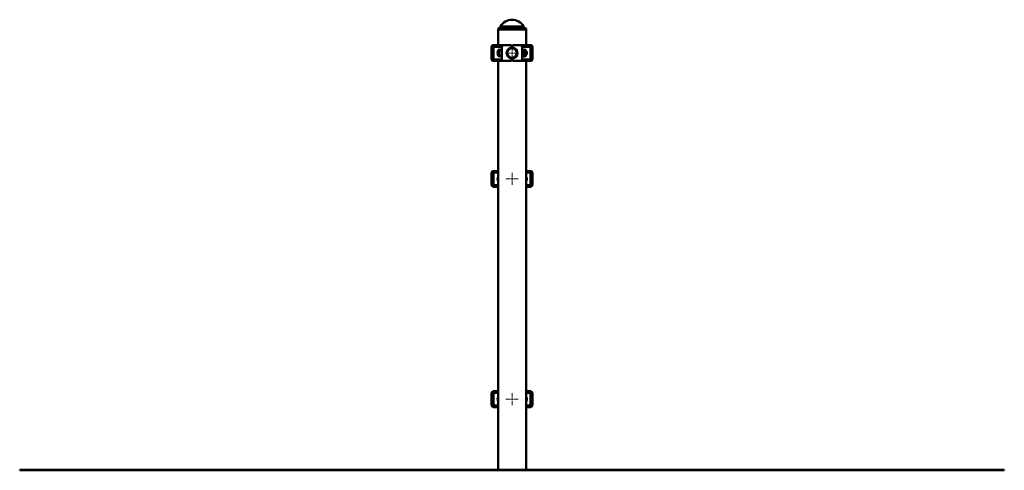
# Paper-space layout 'Лист1' of a CAD drawing. Units: millimetres. Extents: x -6060 to 5974, y -3 to 7334.
# Drawn here: x 2844 to 5974, y 5902 to 7334 of the extents above; entities that cross this region are included whole.
import ezdxf

# ---------------------------------------------------------------- set-up
doc = ezdxf.new("R2010")
doc.units = ezdxf.units.MM

# ---------------------------------------------------------------- blocks, each defined once
blk = doc.blocks.new('SW_CENTERMARKSYMBOL_17')
at = {"color": 0, "linetype": 'Continuous', "lineweight": 18}
for p, q in [((-5, 0), (-19.2, 0)), ((0, 0), (-2.5, 0)), ((0, 5), (0, 19.2)), ((0, 0), (0, 2.5)), ((0, 0), (0, -2.5)), ((0, 0), (2.5, 0)), ((5, 0), (19.2, 0)), ((0, -5), (0, -19.2))]:
    blk.add_line(p, q, dxfattribs=at)
blk = doc.blocks.new('SW_CENTERMARKSYMBOL_18')
at = {"color": 0, "linetype": 'Continuous', "lineweight": 18}
for p, q in [((-5, 0), (-19.2, 0)), ((0, 0), (-2.5, 0)), ((0, 5), (0, 19.2)), ((0, 0), (0, 2.5)), ((0, 0), (0, -2.5)), ((0, 0), (2.5, 0)), ((5, 0), (19.2, 0)), ((0, -5), (0, -19.2))]:
    blk.add_line(p, q, dxfattribs=at)
blk = doc.blocks.new('SW_CENTERMARKSYMBOL_19')
at = {"color": 0, "linetype": 'Continuous', "lineweight": 18}
for p, q in [((-5, 0), (-19.2, 0)), ((0, 0), (-2.5, 0)), ((0, 5), (0, 19.2)), ((0, 0), (0, 2.5)), ((0, 0), (0, -2.5)), ((0, 0), (2.5, 0)), ((5, 0), (19.2, 0)), ((0, -5), (0, -19.2))]:
    blk.add_line(p, q, dxfattribs=at)

psp = doc.layouts.new('Лист1')

# ---------------------------------------------------------------- linework, layer by layer
at = {"color": 7, "linetype": 'Continuous', "lineweight": 50}
for p, q in [((4368.5, 7308.8), (4364.1, 7306.2)), ((4364.1, 7306.2), (4364.1, 7303.2)), ((4408.6, 7306.2), (4364.1, 7306.2)), ((4364.1, 7303.2), (4364.1, 7253.2)), ((4364.1, 7303.2), (4453.1, 7303.2)), ((4408.6, 7303.2), (4364.1, 7303.2)), ((4453.1, 7306.2), (4408.6, 7306.2)), ((4453.1, 7303.2), (4408.6, 7303.2)), ((4453.1, 7306.2), (4448.6, 7308.8)), ((4453.1, 7303.2), (4453.1, 7306.2)), ((4453.1, 7253.2), (4453.1, 7303.2)), ((4343.6, 7248.2), (4343.6, 7208.2)), ((4348.6, 7253.2), (4354.2, 7253.2)), ((4349.7, 7208.2), (4349.7, 7248.2)), ((4376.6, 7248.2), (4349.7, 7248.2)), ((4354.2, 7253.2), (4382.1, 7253.2)), ((4365.6, 7235), (4365.6, 7235.2)), ((4365.6, 7221.2), (4365.6, 7235)), ((4375.6, 7236.2), (4366.6, 7236.2)), ((4375.6, 7237.2), (4368.6, 7239.1)), ((4375.6, 7219.2), (4375.6, 7237.2)), ((4376.6, 7208.2), (4376.6, 7248.2)), ((4406.6, 7253.2), (4382.1, 7253.2)), ((4392.8, 7233.2), (4392.3, 7233.2)), ((4406.6, 7245.1), (4406.6, 7253.2)), ((4410.6, 7245.1), (4410.6, 7253.2)), ((4435, 7253.2), (4410.6, 7253.2)), ((4424.8, 7233.2), (4424.3, 7233.2)), ((4435, 7253.2), (4462.9, 7253.2)), ((4440.6, 7208.2), (4440.6, 7248.2)), ((4467.4, 7248.2), (4440.6, 7248.2)), ((4448.5, 7239.1), (4441.6, 7237.2)), ((4441.6, 7237.2), (4441.6, 7219.2)), ((4441.7, 7236.6), (4441.6, 7236.5)), ((4447.2, 7237.1), (4442.4, 7237.1)), ((4448.1, 7236.5), (4447.9, 7236.6)), ((4450.6, 7236.5), (4448.1, 7236.5)), ((4448.1, 7236.5), (4448.1, 7220)), ((4451.6, 7235.5), (4451.6, 7221)), ((4455, 7233.2), (4451.6, 7233.2)), ((4455.6, 7232.6), (4455, 7233.2)), ((4455, 7233.1), (4455, 7233.2)), ((4455, 7223.2), (4455, 7233.1)), ((4455.6, 7232.5), (4455.6, 7232.6)), ((4455.6, 7223.8), (4455.6, 7232.5)), ((4462.9, 7253.2), (4468.6, 7253.2)), ((4467.4, 7208.2), (4467.4, 7248.2)), ((4473.6, 7208.2), (4473.6, 7248.2)), ((4354.2, 7203.2), (4348.6, 7203.2)), ((4349.7, 7208.2), (4376.6, 7208.2)), ((4382.1, 7203.2), (4354.2, 7203.2)), ((4364.1, 7203.2), (4364.1, 5903.2)), ((4366.6, 7220.2), (4375.6, 7220.2)), ((4368.6, 7217.3), (4375.6, 7219.2)), ((4406.6, 7203.2), (4382.1, 7203.2)), ((4392.3, 7223.2), (4392.8, 7223.2)), ((4406.6, 7203.2), (4406.6, 7211.3)), ((4410.6, 7203.2), (4410.6, 7211.3)), ((4435, 7203.2), (4410.6, 7203.2)), ((4424.3, 7223.2), (4424.8, 7223.2)), ((4462.9, 7203.2), (4435, 7203.2)), ((4440.6, 7208.2), (4467.4, 7208.2)), ((4441.6, 7220), (4441.7, 7219.8)), ((4441.6, 7219.2), (4448.5, 7217.3)), ((4447.2, 7229.2), (4442.4, 7229.2)), ((4447.2, 7220.4), (4442.4, 7220.4)), ((4447.2, 7219.3), (4444.2, 7219.3)), ((4447.9, 7219.8), (4448.1, 7220)), ((4448.1, 7220), (4450.6, 7220)), ((4451.6, 7223.2), (4455, 7223.2)), ((4453.1, 5903.2), (4453.1, 7203.2)), ((4455, 7223.2), (4455.6, 7223.8)), ((4468.6, 7203.2), (4462.9, 7203.2)), ((4343.6, 6848.2), (4343.6, 6808.2)), ((4348.6, 6853.2), (4354.2, 6853.2)), ((4349.7, 6808.2), (4349.7, 6848.2)), ((4354.2, 6853.2), (4364.1, 6853.2)), ((4453.1, 6853.2), (4462.9, 6853.2)), ((4455, 6833.2), (4453.1, 6833.2)), ((4455.6, 6832.6), (4455, 6833.2)), ((4455, 6833.1), (4455, 6833.2)), ((4455, 6823.2), (4455, 6833.1)), ((4455, 6823.2), (4455.6, 6823.8)), ((4455.6, 6832.5), (4455.6, 6832.6)), ((4455.6, 6823.8), (4455.6, 6832.5)), ((4462.9, 6853.2), (4468.6, 6853.2)), ((4467.4, 6808.2), (4467.4, 6848.2)), ((4473.6, 6808.2), (4473.6, 6848.2)), ((4354.2, 6803.2), (4348.6, 6803.2)), ((4364.1, 6803.2), (4354.2, 6803.2)), ((4453.1, 6823.2), (4455, 6823.2)), ((4462.9, 6803.2), (4453.1, 6803.2)), ((4468.6, 6803.2), (4462.9, 6803.2)), ((4343.6, 6148.2), (4343.6, 6108.2)), ((4348.6, 6153.2), (4354.2, 6153.2)), ((4349.7, 6108.2), (4349.7, 6148.2)), ((4354.2, 6153.2), (4364.1, 6153.2)), ((4453.1, 6153.2), (4462.9, 6153.2)), ((4462.9, 6153.2), (4468.6, 6153.2)), ((4467.4, 6108.2), (4467.4, 6148.2)), ((4473.6, 6108.2), (4473.6, 6148.2)), ((4455, 6133.2), (4453.1, 6133.2)), ((4453.1, 6123.2), (4455, 6123.2)), ((4455.6, 6132.6), (4455, 6133.2)), ((4455, 6133.1), (4455, 6133.2)), ((4455, 6123.2), (4455, 6133.1)), ((4455, 6123.2), (4455.6, 6123.8)), ((4455.6, 6132.5), (4455.6, 6132.6)), ((4455.6, 6123.8), (4455.6, 6132.5)), ((4354.2, 6103.2), (4348.6, 6103.2)), ((4364.1, 6103.2), (4354.2, 6103.2)), ((4462.9, 6103.2), (4453.1, 6103.2)), ((4468.6, 6103.2), (4462.9, 6103.2)), ((2843.6, 5903.2), (2843.6, 5902.2)), ((2843.6, 5903.2), (4343.6, 5903.2)), ((2843.6, 5902.2), (4343.6, 5902.2)), ((4343.6, 5903.2), (4343.6, 5902.2)), ((4343.6, 5903.2), (4473.6, 5903.2)), ((4343.6, 5902.2), (4473.6, 5902.2)), ((4473.6, 5903.2), (4473.6, 5902.2)), ((4473.6, 5903.2), (5973.6, 5903.2)), ((4473.6, 5902.2), (5973.6, 5902.2)), ((5973.6, 5903.2), (5973.6, 5902.2))]:
    psp.add_line(p, q, dxfattribs=at)
at = {"color": 8, "linetype": 'Continuous', "lineweight": 50}
for p, q in [((4408.6, 7308.8), (4368.5, 7308.8)), ((4372.3, 7312.6), (4408.6, 7312.6)), ((4408.6, 7312.6), (4444.9, 7312.6)), ((4448.6, 7308.8), (4408.6, 7308.8)), ((4349.7, 7248.2), (4343.6, 7248.2)), ((4366.6, 7236.2), (4366.6, 7220.2)), ((4450.6, 7220), (4450.6, 7236.5)), ((4473.6, 7248.2), (4467.4, 7248.2)), ((4343.6, 7208.2), (4349.7, 7208.2)), ((4467.4, 7208.2), (4473.6, 7208.2)), ((4349.7, 6848.2), (4343.6, 6848.2)), ((4364.1, 6848.2), (4349.7, 6848.2)), ((4467.4, 6848.2), (4453.1, 6848.2)), ((4473.6, 6848.2), (4467.4, 6848.2)), ((4343.6, 6808.2), (4349.7, 6808.2)), ((4349.7, 6808.2), (4364.1, 6808.2)), ((4453.1, 6808.2), (4467.4, 6808.2)), ((4467.4, 6808.2), (4473.6, 6808.2)), ((4349.7, 6148.2), (4343.6, 6148.2)), ((4364.1, 6148.2), (4349.7, 6148.2)), ((4467.4, 6148.2), (4453.1, 6148.2)), ((4473.6, 6148.2), (4467.4, 6148.2)), ((4343.6, 6108.2), (4349.7, 6108.2)), ((4349.7, 6108.2), (4364.1, 6108.2)), ((4453.1, 6108.2), (4467.4, 6108.2)), ((4467.4, 6108.2), (4473.6, 6108.2))]:
    psp.add_line(p, q, dxfattribs=at)
at = {"color": 7, "linetype": 'Continuous', "lineweight": 50}
for radius in [16.5, 15.5]:
    psp.add_circle((4408.6, 7228.2), radius, dxfattribs=at)
for centre, radius, start, end in [((4408.6, 7292.9), 41.3, 28.56, 151.44), ((4363.5, 7317.4), 10, 300, 331.44), ((4453.6, 7317.4), 10, 208.56, 240), ((4348.6, 7248.2), 5, 90, 180), ((4354.5, 7248.4), 4.78, 92.9696, 182.6896), ((4366.6, 7235.2), 1, 90, 180), ((4408.6, 7228.2), 17, 96.7563, 263.2437), ((4408.6, 7228.2), 17, 276.7563, 83.2437), ((4450.6, 7235.5), 1, 0, 90), ((4462.7, 7248.4), 4.78, 357.3104, 87.0304), ((4468.6, 7248.2), 5, 0, 90), ((4348.6, 7208.2), 5, 180, 270), ((4354.5, 7208), 4.78, 177.3104, 267.0304), ((4366.6, 7221.2), 1, 180, 270), ((4450.6, 7221), 1, 270, 360), ((4462.7, 7208), 4.78, 272.9696, 2.6896), ((4468.6, 7208.2), 5, 270, 0), ((4348.6, 6848.2), 5, 90, 180), ((4354.5, 6848.4), 4.78, 92.9696, 182.6896), ((4462.7, 6848.4), 4.78, 357.3104, 87.0304), ((4468.6, 6848.2), 5, 0, 90), ((4348.6, 6808.2), 5, 180, 270), ((4354.5, 6808), 4.78, 177.3104, 267.0304), ((4462.7, 6808), 4.78, 272.9696, 2.6896), ((4468.6, 6808.2), 5, 270, 0), ((4348.6, 6148.2), 5, 90, 180), ((4354.5, 6148.4), 4.78, 92.9696, 182.6896), ((4462.7, 6148.4), 4.78, 357.3104, 87.0304), ((4468.6, 6148.2), 5, 0, 90), ((4348.6, 6108.2), 5, 180, 270), ((4354.5, 6108), 4.78, 177.3104, 267.0304), ((4462.7, 6108), 4.78, 272.9696, 2.6896), ((4468.6, 6108.2), 5, 270, 0)]:
    psp.add_arc(centre, radius, start, end, dxfattribs=at)
for centre, major_axis, ratio, start_param, end_param in [((4368, 7228.2), (0, 10.9), 0.471476, 6.157519, 9.550444), ((4382.1, 7248.2), (5.52, 0), 0.905804, 1.570796, 3.141593), ((4435, 7248.2), (5.52, 0), 0.905804, 0, 1.570796), ((4449.2, 7228.2), (0, 10.9), 0.471476, 5.186625, 6.408851), ((4382.1, 7208.2), (-5.52, 0), 0.905804, 0, 1.570796), ((4435, 7208.2), (-5.52, 0), 0.905804, 1.570796, 3.141593), ((4449.2, 7228.2), (0, 10.9), 0.471476, 3.015927, 4.238153), ((4368, 6828.2), (0, 10.9), 0.471476, 0.856719, 2.284873), ((4449.2, 6828.2), (0, 10.9), 0.471476, 5.186625, 5.426466), ((4449.2, 6828.2), (0, 10.9), 0.471476, 3.998312, 4.238153), ((4368, 6128.2), (0, 10.9), 0.471476, 0.856719, 2.284873), ((4449.2, 6128.2), (0, 10.9), 0.471476, 5.186625, 5.426466), ((4449.2, 6128.2), (0, 10.9), 0.471476, 3.998312, 4.238153)]:
    psp.add_ellipse(centre, major_axis=major_axis, ratio=ratio, start_param=start_param, end_param=end_param, dxfattribs=at)
for points, knots in [([(4442.4, 7229.2), (4442.3, 7229.6), (4442.1, 7230.2), (4441.8, 7231.3), (4441.7, 7232.3), (4441.6, 7233.4), (4441.7, 7234.3), (4441.9, 7235.2), (4442.1, 7236.2), (4442.3, 7236.8), (4442.4, 7237.1)], [0, 0, 0, 0, 0.132028, 0.264571, 0.399274, 0.535003, 0.649888, 0.765403, 0.882507, 1, 1, 1, 1]), ([(4442.4, 7237.1), (4442.3, 7237), (4442.2, 7237), (4442, 7236.9), (4441.8, 7236.8), (4441.7, 7236.7), (4441.7, 7236.7), (4441.7, 7236.6)], [0, 0, 0, 0, 0.225507, 0.451403, 0.678809, 0.906896, 1, 1, 1, 1]), ([(4447.9, 7236.6), (4447.9, 7236.7), (4447.9, 7236.7), (4447.8, 7236.8), (4447.7, 7236.9), (4447.5, 7237), (4447.3, 7237), (4447.2, 7237.1)], [0, 0, 0, 0, 0.093094, 0.31829, 0.544196, 0.771876, 1, 1, 1, 1]), ([(4447.2, 7237.1), (4447.3, 7236.7), (4447.6, 7235.9), (4447.9, 7234.7), (4448, 7233.7), (4448, 7232.7), (4447.9, 7231.9), (4447.8, 7231), (4447.5, 7230.1), (4447.3, 7229.5), (4447.2, 7229.2)], [0, 0, 0, 0, 0.132032, 0.307308, 0.462996, 0.53499, 0.649878, 0.765397, 0.882503, 1, 1, 1, 1]), ([(4442.4, 7220.4), (4442.2, 7221.1), (4441.7, 7222.7), (4441.6, 7225), (4441.8, 7227.2), (4442.2, 7228.5), (4442.4, 7229.2)], [0, 0, 0, 0, 0.264605, 0.534948, 0.765343, 1, 1, 1, 1]), ([(4442.1, 7219.5), (4442, 7219.5), (4441.8, 7219.6), (4441.7, 7219.7), (4441.7, 7219.8), (4441.6, 7219.8), (4441.7, 7219.9), (4441.7, 7220), (4441.8, 7220.1), (4442, 7220.2), (4442.2, 7220.3), (4442.3, 7220.3), (4442.4, 7220.4)], [0, 0, 0, 0, 0.129973, 0.274625, 0.348226, 0.42196, 0.496106, 0.57039, 0.677067, 0.784081, 0.891936, 1, 1, 1, 1]), ([(4447.2, 7229.2), (4447.3, 7228.8), (4447.5, 7228.2), (4447.8, 7227), (4448, 7225.8), (4448, 7224.6), (4447.9, 7223.4), (4447.8, 7222.4), (4447.5, 7221.4), (4447.3, 7220.7), (4447.2, 7220.4)], [0, 0, 0, 0, 0.132031, 0.223662, 0.391213, 0.534993, 0.64988, 0.765398, 0.882504, 1, 1, 1, 1]), ([(4447.2, 7220.4), (4447.3, 7220.3), (4447.5, 7220.3), (4447.7, 7220.2), (4447.8, 7220.1), (4447.9, 7220), (4448, 7219.9), (4448, 7219.8), (4448, 7219.8), (4447.9, 7219.7), (4447.9, 7219.7), (4447.7, 7219.6), (4447.5, 7219.5), (4447.3, 7219.4), (4447.2, 7219.3)], [0, 0, 0, 0, 0.092772, 0.185703, 0.279255, 0.373088, 0.435418, 0.497856, 0.560624, 0.623504, 0.68755, 0.751698, 0.880598, 1, 1, 1, 1])]:
    psp.add_open_spline(points, degree=3, knots=knots, dxfattribs=at)

# ---------------------------------------------------------------- block references
at = {"color": 7, "linetype": 'Continuous', "lineweight": 0}
for name, p in [('SW_CENTERMARKSYMBOL_19', (4408.6, 7228.2)), ('SW_CENTERMARKSYMBOL_18', (4408.6, 6828.2)), ('SW_CENTERMARKSYMBOL_17', (4408.6, 6128.2))]:
    psp.add_blockref(name, p, dxfattribs=at)

doc.saveas('drawing.dxf')
